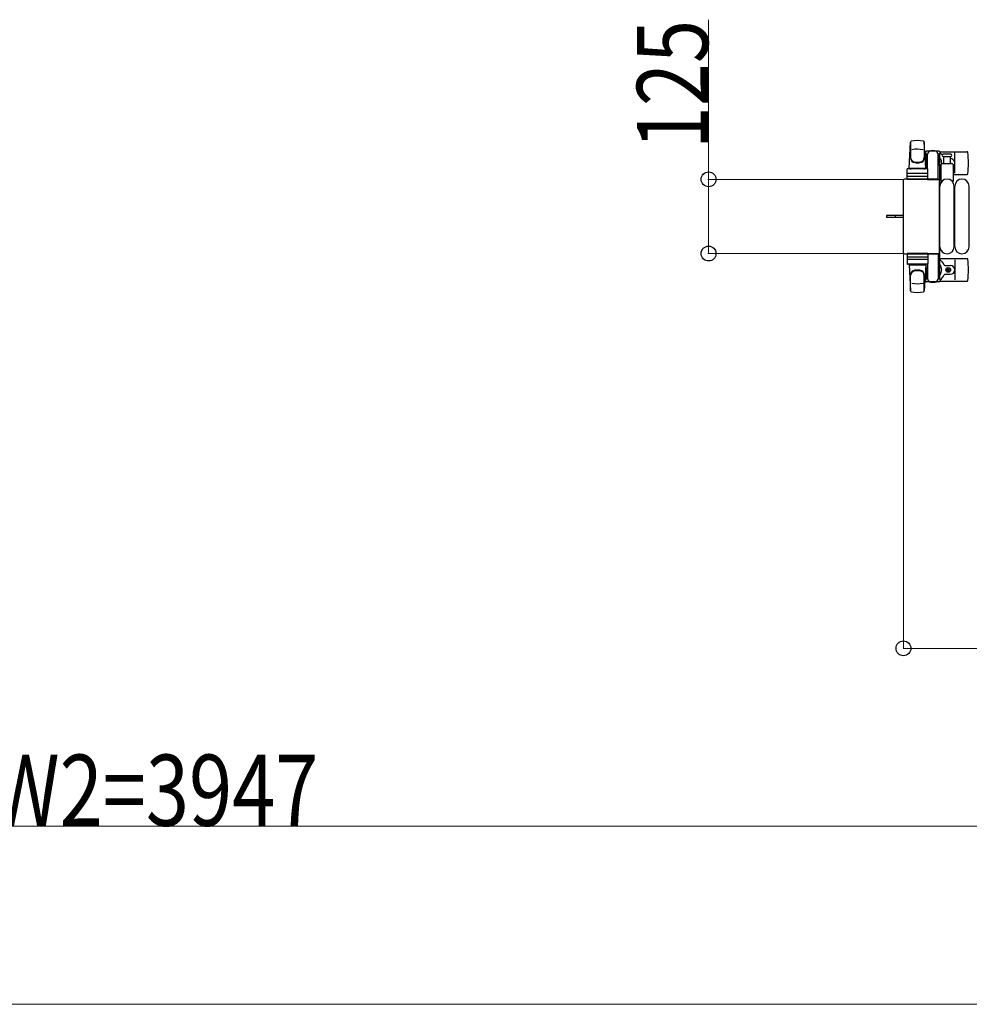
# Model space of a CAD drawing. Units: millimetres. Extents: x 0 to 33640, y 0 to 23760.
# Drawn here: x 9748 to 11349, y 6089 to 7749 of the extents above; entities that cross this region are included whole.
import ezdxf

# ---------------------------------------------------------------- set-up
doc = ezdxf.new("R2010")
doc.units = ezdxf.units.MM
doc.linetypes.add('YHIDDEN_1', pattern=[4, 3, -1])
for name, color, linetype, lineweight in [('YKK_13', 4, 'Continuous', 30), ('YKK_A1', 4, 'Continuous', 30), ('YKK_D', 6, 'Continuous', 13)]:
    doc.layers.add(name, color=color, linetype=linetype, lineweight=lineweight)
doc.styles.add('text-b', font='extslim2.shx', dxfattribs={"width": 0.8, "bigfont": 'extfont2.shx'})

msp = doc.modelspace()

# ---------------------------------------------------------------- linework, layer by layer
at = {"layer": 'YKK_13'}
for p, q in [((11247.1, 7498.5), (11249.5, 7542.5)), ((11249.6, 7542.1), (11249.6, 7516.4)), ((11272.6, 7542.9), (11272.6, 7515.7)), ((11275.1, 7498.5), (11272.6, 7542.5)), ((11274.8, 7525), (11274.8, 7522.2)), ((11274.8, 7522.2), (11278.1, 7522.2)), ((11276.3, 7518.7), (11277.1, 7518.7)), ((11276.3, 7508.2), (11276.3, 7518.7)), ((11297.4, 7527), (11276.8, 7527)), ((11277.1, 7505.2), (11277.1, 7522.2)), ((11278.1, 7497.4), (11278.1, 7522)), ((11296.1, 7522.2), (11299.4, 7522.2)), ((11296.1, 7479.5), (11296.1, 7522)), ((11297.1, 7505.2), (11297.1, 7522.2)), ((11297.9, 7518.7), (11297.1, 7518.7)), ((11297.9, 7508.2), (11297.9, 7518.7)), ((11299.1, 7526), (11345.2, 7526)), ((11299.4, 7522.2), (11299.4, 7525)), ((11311.1, 7522), (11304.8, 7522)), ((11317.3, 7522), (11311.1, 7522)), ((11324.1, 7490), (11324.1, 7524)), ((11277.9, 7502.2), (11276.3, 7508.2)), ((11277.9, 7502.2), (11278.1, 7502.2)), ((11296.3, 7502.2), (11296.1, 7502.2)), ((11296.3, 7502.2), (11297.9, 7508.2)), ((11301.1, 7476.7), (11301.1, 7504.5)), ((11303.1, 7506.5), (11319.1, 7506.5)), ((11304.8, 7518), (11317.3, 7518)), ((11305.6, 7506.5), (11305.6, 7518)), ((11316.6, 7518), (11316.6, 7506.5)), ((11321.1, 7504.5), (11321.1, 7476.7)), ((11243.6, 7479.5), (11243.6, 7496.5)), ((11277.6, 7497.5), (11244.6, 7497.5)), ((11277.6, 7489.5), (11244.6, 7489.5)), ((11247.1, 7498.5), (11275.1, 7498.5)), ((11248.1, 7497.5), (11248.1, 7498.5)), ((11248.1, 7498.5), (11274.1, 7498.5)), ((11248.1, 7497.5), (11250.5, 7497.5)), ((11271.7, 7497.5), (11274.1, 7497.5)), ((11274.1, 7497.5), (11274.1, 7498.5)), ((11278.6, 7479.5), (11278.6, 7496.5)), ((11299.1, 7488), (11301.1, 7488)), ((11321.1, 7488), (11345.2, 7488)), ((11237.1, 7477.5), (11237.1, 7356.5)), ((11237.1, 7477.5), (11237.1, 7477.5)), ((11296.1, 7480), (11239.6, 7480)), ((11239.6, 7480), (11239.6, 7480)), ((11278.6, 7479.5), (11243.6, 7479.5)), ((11244.5, 7485), (11277.7, 7485)), ((11278.1, 7479.5), (11296.1, 7479.5)), ((11296.1, 7480), (11296.1, 7480)), ((11298.6, 7356.5), (11298.6, 7477.5)), ((11298.6, 7477.5), (11298.6, 7477.5)), ((11299.1, 7366), (11299.1, 7468)), ((11323.1, 7366), (11323.1, 7468)), ((11324.1, 7366), (11324.1, 7468)), ((11348.1, 7366), (11348.1, 7468)), ((11224.6, 7418.5), (11209.1, 7418.5)), ((11209.1, 7418.5), (11209.1, 7415.5)), ((11224.6, 7415.5), (11209.1, 7415.5)), ((11237.1, 7418.5), (11224.6, 7418.5)), ((11237.1, 7415.5), (11224.6, 7415.5)), ((11237.1, 7356.5), (11237.1, 7356.5)), ((11239.6, 7354), (11296.1, 7354)), ((11239.6, 7354), (11239.6, 7354)), ((11278.6, 7354.5), (11243.6, 7354.5)), ((11243.6, 7354.5), (11243.6, 7337.5)), ((11278.1, 7354.5), (11296.1, 7354.5)), ((11278.6, 7354.5), (11278.6, 7337.5)), ((11296.1, 7354.5), (11296.1, 7312)), ((11296.1, 7354), (11296.1, 7354)), ((11298.6, 7356.5), (11298.6, 7356.5)), ((11244.5, 7349), (11277.7, 7349)), ((11277.6, 7344.5), (11244.6, 7344.5)), ((11277.6, 7336.5), (11244.6, 7336.5)), ((11248.1, 7336.5), (11250.5, 7336.5)), ((11248.1, 7336.5), (11248.1, 7335.5)), ((11271.7, 7336.5), (11274.1, 7336.5)), ((11274.1, 7336.5), (11274.1, 7335.5)), ((11278.1, 7336.6), (11278.1, 7312)), ((11299.1, 7346), (11345.2, 7346)), ((11324.1, 7344), (11324.1, 7310)), ((11247.1, 7335.5), (11275.1, 7335.5)), ((11247.1, 7335.5), (11249.5, 7291.5)), ((11248.1, 7335.5), (11274.1, 7335.5)), ((11275.1, 7335.5), (11272.6, 7291.5)), ((11277.9, 7331.8), (11276.3, 7325.8)), ((11276.3, 7325.8), (11276.3, 7315.3)), ((11277.1, 7328.8), (11277.1, 7311.8)), ((11277.9, 7331.8), (11278.1, 7331.8)), ((11296.3, 7331.8), (11296.1, 7331.8)), ((11296.3, 7331.8), (11297.9, 7325.8)), ((11297.1, 7328.8), (11297.1, 7311.8)), ((11297.9, 7325.8), (11297.9, 7315.3)), ((11307.4, 7334.5), (11316.6, 7334.5)), ((11307.4, 7319.5), (11316.6, 7319.5)), ((11310.9, 7326.6), (11310.9, 7327.4)), ((11310.9, 7327.4), (11311.8, 7327.4)), ((11311.8, 7326.6), (11310.9, 7326.6)), ((11312.6, 7328.3), (11312.6, 7329.2)), ((11312.6, 7329.2), (11313.5, 7329.2)), ((11312.6, 7324.8), (11312.6, 7325.7)), ((11313.5, 7324.8), (11312.6, 7324.8)), ((11313.5, 7329.2), (11313.5, 7328.3)), ((11313.5, 7325.7), (11313.5, 7324.8)), ((11314.4, 7327.4), (11315.3, 7327.4)), ((11315.3, 7326.6), (11314.4, 7326.6)), ((11315.3, 7327.4), (11315.3, 7326.6)), ((11249.6, 7291.9), (11249.6, 7317.6)), ((11272.6, 7291.1), (11272.6, 7318.3)), ((11274.8, 7309), (11274.8, 7311.8)), ((11274.8, 7311.8), (11278.1, 7311.8)), ((11276.3, 7315.3), (11277.1, 7315.3)), ((11297.4, 7307), (11276.8, 7307)), ((11296.1, 7311.8), (11299.4, 7311.8)), ((11297.9, 7315.3), (11297.1, 7315.3)), ((11299.1, 7308), (11345.2, 7308)), ((11299.4, 7311.8), (11299.4, 7309))]:
    msp.add_line(p, q, dxfattribs=at)
at = {"layer": 'YKK_13', "linetype": 'YHIDDEN_1'}
msp.add_line((11223.9, 7418.5), (11223.9, 7415.5), dxfattribs=at)
at = {"layer": 'YKK_13'}
msp.add_circle((11313.1, 7327), 4, dxfattribs=at)
for centre, radius, start, end in [((11251, 7542.4), 1.5, 101.9774, 176.8314), ((11261.1, 7495), 50, 78.0536, 101.9464), ((11261.1, 7495), 50, 78.0226, 101.9464), ((11271.1, 7542.4), 1.5, 3.1686, 78.0226), ((11261.1, 7480.4), 50, 79.1233, 100.5495), ((11287.1, 7507), 21, 125.8535, 129.5337), ((11276.8, 7525), 2, 90, 180), ((11283.1, 7522), 5, 90, 180), ((11287.1, 7507), 21, 72.2472, 107.7528), ((11291.1, 7522), 5, 0, 90), ((11297.4, 7525), 2, 0, 90), ((11287.1, 7507), 21, 40.8348, 54.1465), ((11304.8, 7520), 2, 90, 180), ((11304.8, 7520), 2, 180, 270), ((11317.3, 7520), 2, 0, 90), ((11317.3, 7520), 2, 270, 0), ((11345.2, 7525), 1, 5.7392, 90), ((11166.1, 7507), 181, 354.2608, 5.7392), ((11257.6, 7516.6), 8, 180, 263.7207), ((11257.6, 7515.7), 8, 180, 263.7207), ((11261.1, 7548.4), 40, 263.7207, 276.2793), ((11261.1, 7547.5), 40, 263.7207, 276.2793), ((11264.6, 7516.6), 8, 276.2793, 0), ((11264.6, 7515.7), 8, 276.2793, 0), ((11287.1, 7507), 15, 143.1301, 149.2775), ((11287.1, 7507), 15, 357.02, 36.8699), ((11303.1, 7504.5), 2, 90, 180), ((11287.1, 7507), 21, 28.2425, 31.5882), ((11316.6, 7507), 7.5, 306.8699, 90), ((11313.1, 7507), 4, 352.8196, 28.9549), ((11319.1, 7504.5), 2, 0, 90), ((11244.6, 7496.5), 1, 90, 180), ((11244.6, 7488.5), 1, 90, 180), ((11277.6, 7496.5), 1, 0, 90), ((11277.6, 7488.5), 1, 0, 90), ((11287.1, 7507), 15, 323.1301, 338.9606), ((11287.1, 7507), 21, 304.8499, 311.8103), ((11345.2, 7489), 1, 270, 354.2608), ((11311.1, 7468), 12, 0, 180), ((11302.1, 7476.7), 1, 180, 258.0605), ((11320.1, 7476.7), 1, 281.9395, 0), ((11336.1, 7468), 12, 0, 180), ((11311.1, 7366), 12, 180, 0), ((11336.1, 7366), 12, 180, 0), ((11244.6, 7345.5), 1, 180, 270), ((11244.6, 7337.5), 1, 180, 270), ((11277.6, 7345.5), 1, 270, 0), ((11277.6, 7337.5), 1, 270, 0), ((11287.1, 7327), 21, 22.7284, 55.1501), ((11287.1, 7327), 15, 323.1301, 36.8699), ((11345.2, 7345), 1, 5.7392, 90), ((11166.1, 7327), 181, 354.2608, 5.7392), ((11257.6, 7318.3), 8, 96.2793, 180), ((11257.6, 7317.4), 8, 96.2793, 180), ((11261.1, 7286.5), 40, 83.7207, 96.2793), ((11261.1, 7285.6), 40, 83.7207, 96.2793), ((11264.6, 7318.3), 8, 0, 83.7207), ((11264.6, 7317.4), 8, 0, 83.7207), ((11287.1, 7327), 15, 210.7225, 216.8699), ((11307.4, 7335.5), 1, 202.7284, 270), ((11307.4, 7318.5), 1, 90, 157.2716), ((11311.8, 7328.3), 0.88, 270, 0), ((11311.8, 7325.7), 0.88, 0, 90), ((11314.4, 7328.3), 0.88, 180, 270), ((11314.4, 7325.7), 0.88, 90, 180), ((11316.6, 7327), 7.5, 270, 90), ((11261.1, 7353.6), 50, 259.4505, 280.8767), ((11287.1, 7327), 21, 230.4663, 234.1465), ((11276.8, 7309), 2, 180, 270), ((11283.1, 7312), 5, 180, 270), ((11287.1, 7327), 21, 252.2472, 287.7528), ((11291.1, 7312), 5, 270, 0), ((11297.4, 7309), 2, 270, 0), ((11287.1, 7327), 21, 305.8535, 337.2716), ((11345.2, 7309), 1, 270, 354.2608), ((11251, 7291.6), 1.5, 183.1686, 258.0226), ((11261.1, 7339), 50, 258.0536, 281.9464), ((11261.1, 7339), 50, 258.0536, 281.9774), ((11271.1, 7291.6), 1.5, 281.9774, 356.8314)]:
    msp.add_arc(centre, radius, start, end, dxfattribs=at)
for centre, major_axis, start_param, end_param in [((11239.6, 7477.5), (1.77, -1.77), 2.358058, 3.925127), ((11296.1, 7477.5), (-1.77, -1.77), 2.358058, 3.925127), ((11239.6, 7356.5), (-1.77, -1.77), 5.499651, 7.06672), ((11296.1, 7356.5), (1.77, -1.77), 5.499651, 7.06672)]:
    msp.add_ellipse(centre, major_axis=major_axis, ratio=0.997169, start_param=start_param, end_param=end_param, dxfattribs=at)
at = {"layer": 'YKK_A1', "ltscale": 0.5}
for p, q in [((11275.1, 7522), (11275.1, 7497.5)), ((11277.1, 7522), (11275.1, 7522)), ((11299.1, 7522), (11297.1, 7522)), ((11299.1, 7312), (11299.1, 7522)), ((11275.1, 7336.5), (11275.1, 7312)), ((11275.1, 7312), (11278.1, 7312)), ((11296.1, 7312), (11299.1, 7312))]:
    msp.add_line(p, q, dxfattribs=at)
at = {"layer": 'YKK_D'}
for p, q in [((10909.1, 7479.5), (10909.1, 7748.7)), ((11238.6, 7479.5), (10908.1, 7479.5)), ((10909.1, 7354.5), (10909.1, 7479.5)), ((11238.6, 7354.5), (10908.1, 7354.5)), ((11237.6, 7355.5), (11237.6, 6688)), ((11237.6, 6689), (11884.6, 6689)), ((7937.6, 6389), (11884.6, 6389)), ((11884.6, 6089), (3976.6, 6089))]:
    msp.add_line(p, q, dxfattribs=at)
at = {"layer": 'YKK_D', "linetype": 'ByBlock', "lineweight": -2}
for centre in [(10909.1, 7479.5), (10909.1, 7354.5), (11237.6, 6689)]:
    msp.add_circle(centre, 12.5, dxfattribs=at)

# ---------------------------------------------------------------- texts
at = {"layer": 'YKK_D', "style": 'text-b', "width": 0.8}
msp.add_text('125', height=120, rotation=90, dxfattribs=at).set_placement((10908.3, 7530.3))
msp.add_text('DW2=3947', height=120, dxfattribs=at).set_placement((9610.3, 6389.8))

doc.saveas('drawing.dxf')
